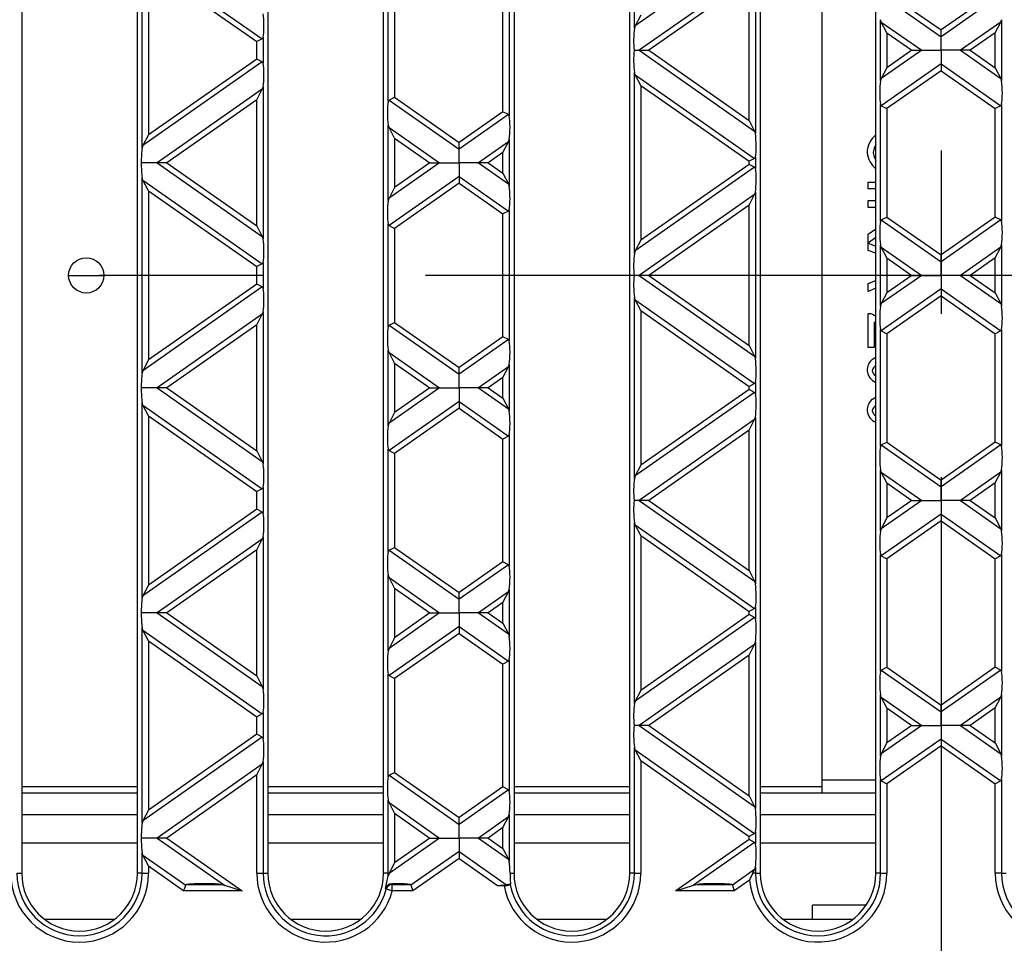
# Model space of a CAD drawing. Units: millimetres. Extents: x 70 to 4130, y 70 to 2900.
# Drawn here: x 1191 to 1344, y 232 to 376 of the extents above; entities that cross this region are included whole.
import ezdxf

# ---------------------------------------------------------------- set-up
doc = ezdxf.new("R2010")
doc.units = ezdxf.units.MM
doc.header["$LTSCALE"] = 10
doc.linetypes.add('CENTERX2', pattern=[20.32, 12.7, -2.54, 2.54, -2.54])
doc.layers.add('HAURATON_CENTERLINE', color=60, linetype='CENTERX2')
doc.layers.add('HAURATON_DIMENSIONING', color=1, linetype='Continuous')
doc.layers.add('HAURATON_PRODUCT_CONTOUR', color=7, linetype='Continuous', lineweight=25)
doc.styles.add('SLDTEXTSTYLE2', font='ARIAL.TTF', dxfattribs={"width": 0.948})
doc.dimstyles.new('SLDDIMSTYLE0', dxfattribs={"dimtxt": 35, "dimasz": 35, "dimexe": 0, "dimexo": 0.0625, "dimgap": 8.75, "dimtad": 1, "dimdec": 0, "dimrnd": 1e-09, "dimzin": 12, "dimdsep": 46, "dimtxsty": 'SLDTEXTSTYLE2', "dimsah": 1, "dimcen": 0.09, "dimadec": 0, "dimazin": 3, "dimtfac": 1, "dimtdec": 0, "dimtofl": 0, "dimtmove": 0, "dimatfit": 3, "dimfxl": 1, "dimfrac": 2, "dimtolj": 1, "dimtzin": 12, "dimarcsym": 0})

# ---------------------------------------------------------------- blocks, each defined once
blk = doc.blocks.new('_D_13')
at = {"layer": 'HAURATON_DIMENSIONING'}
for p, q in [((1293.91, 691.25), (1374.12, 691.25)), ((1374.12, 621.49), (1293.91, 621.49)), ((1084.02, 335.74), (1084.02, 617.54)), ((1584.02, 335.74), (1584.02, 617.54)), ((1584.02, 607.54), (1084.02, 607.54))]:
    blk.add_line(p, q, dxfattribs=at)
for centre, start, end in [((1293.91, 656.37), 90, 270), ((1374.12, 656.37), 270, 90)]:
    blk.add_arc(centre, 34.88, start, end, dxfattribs=at)
for points in [[(1084.02, 607.54), (1119.02, 602.15), (1119.02, 612.92)], [(1584.02, 607.54), (1549.02, 612.92), (1549.02, 602.15)]]:
    blk.add_solid(points, dxfattribs=at)
at = {"layer": 'HAURATON_DIMENSIONING', "insert": (1293.91, 674.63), "char_height": 35, "attachment_point": 1, "style": 'SLDTEXTSTYLE2'}
blk.add_mtext('500', dxfattribs=at)

msp = doc.modelspace()

# ---------------------------------------------------------------- linework, layer by layer
at = {"layer": 'HAURATON_CENTERLINE'}
for p, q in [((1334.02, 507.54), (1334.02, 163.94)), ((1584.02, 335.74), (1084.02, 335.74))]:
    msp.add_line(p, q, dxfattribs=at)
at = {"layer": 'HAURATON_PRODUCT_CONTOUR'}
for p, q in [((1190.97, 428.74), (1190.97, 242.74)), ((1208.97, 242.74), (1208.97, 428.74)), ((1229.27, 428.74), (1229.27, 242.74)), ((1247.27, 242.74), (1247.27, 428.74)), ((1267.57, 428.74), (1267.57, 242.74)), ((1285.57, 242.74), (1285.57, 428.74)), ((1305.87, 428.74), (1305.87, 242.74)), ((1323.87, 242.74), (1323.87, 428.74)), ((1315.52, 257.24), (1315.52, 414.24)), ((1286.3, 374.18), (1286.3, 402.33)), ((1305.01, 387.56), (1286.42, 374.55)), ((1209.7, 355.55), (1209.7, 385.95)), ((1209.82, 385.58), (1228.41, 372.56)), ((1210.69, 383.91), (1210.69, 357.59)), ((1210.69, 383.91), (1227.54, 372.11)), ((1305.01, 383.34), (1287.03, 370.75)), ((1305.13, 383.71), (1305.13, 357.79)), ((1304.14, 381.67), (1288.54, 370.75)), ((1304.14, 359.83), (1304.14, 381.67)), ((1265.84, 361.2), (1265.84, 380.3)), ((1266.83, 380.96), (1266.83, 360.54)), ((1248, 362.78), (1248, 378.71)), ((1324.72, 379.37), (1334.02, 372.86)), ((1325.59, 379.82), (1334.02, 373.92)), ((1342.44, 379.82), (1334.02, 373.92)), ((1343.31, 379.37), (1334.02, 372.86)), ((1248.99, 378.06), (1248.99, 363.44)), ((1287.29, 376.21), (1286.42, 374.55)), ((1324.6, 365.98), (1324.6, 375.51)), ((1324.72, 375.14), (1324.6, 375.51)), ((1343.43, 375.51), (1343.43, 365.98)), ((1325.59, 373.48), (1324.72, 375.14)), ((1324.72, 375.14), (1331, 370.75)), ((1334.02, 372.86), (1334.02, 373.92)), ((1343.31, 375.14), (1337.03, 370.75)), ((1342.44, 373.48), (1343.31, 375.14)), ((1228.41, 372.56), (1227.54, 372.11)), ((1228.53, 372.76), (1228.53, 368.74)), ((1325.59, 373.48), (1329.49, 370.75)), ((1325.59, 373.48), (1325.59, 368.02)), ((1334.02, 370.75), (1334.02, 372.86)), ((1342.44, 373.48), (1338.54, 370.75)), ((1342.44, 368.02), (1342.44, 373.48)), ((1227.54, 369.39), (1227.54, 372.11)), ((1286.27, 370.75), (1287.03, 370.75)), ((1287.03, 370.75), (1288.54, 370.75)), ((1287.03, 370.75), (1305.01, 358.16)), ((1288.54, 370.75), (1304.14, 359.83)), ((1331, 370.75), (1324.72, 366.35)), ((1329.49, 370.75), (1325.59, 368.02)), ((1329.49, 370.75), (1331, 370.75)), ((1331, 370.75), (1334.02, 370.75)), ((1337.03, 370.75), (1334.02, 370.75)), ((1334.02, 370.75), (1334.02, 368.63)), ((1338.54, 370.75), (1337.03, 370.75)), ((1337.03, 370.75), (1343.31, 366.35)), ((1338.54, 370.75), (1342.44, 368.02)), ((1227.54, 369.39), (1210.69, 357.59)), ((1228.41, 368.94), (1227.54, 369.39)), ((1228.41, 368.94), (1209.82, 355.92)), ((1334.02, 368.63), (1324.72, 362.13)), ((1325.59, 368.02), (1324.72, 366.35)), ((1334.02, 368.63), (1334.02, 367.58)), ((1334.02, 368.63), (1343.31, 362.13)), ((1342.44, 368.02), (1343.31, 366.35)), ((1286.3, 339.17), (1286.3, 367.32)), ((1286.42, 366.95), (1286.3, 367.32)), ((1287.29, 365.29), (1286.42, 366.95)), ((1286.42, 366.95), (1305.01, 353.93)), ((1334.02, 367.58), (1325.59, 361.68)), ((1334.02, 367.58), (1342.44, 361.68)), ((1343.31, 366.35), (1343.43, 365.98)), ((1228.41, 364.71), (1212.03, 353.24)), ((1227.54, 363.05), (1228.41, 364.71)), ((1228.53, 365.08), (1228.53, 341.41)), ((1287.29, 365.29), (1287.29, 341.2)), ((1287.29, 365.29), (1304.14, 353.48)), ((1248.12, 362.99), (1248.99, 363.44)), ((1248.99, 363.44), (1259.02, 356.42)), ((1227.54, 363.05), (1213.54, 353.24)), ((1227.54, 343.44), (1227.54, 363.05)), ((1248.12, 362.99), (1259.02, 355.36)), ((1324.6, 344.16), (1324.6, 362.33)), ((1324.72, 362.13), (1325.59, 361.68)), ((1325.59, 361.68), (1325.59, 344.81)), ((1343.31, 362.13), (1342.44, 361.68)), ((1342.44, 344.81), (1342.44, 361.68)), ((1343.43, 362.33), (1343.43, 344.16)), ((1265.84, 361.2), (1259.02, 356.42)), ((1266.71, 360.75), (1259.02, 355.36)), ((1266.71, 360.75), (1265.84, 361.2)), ((1248, 347.36), (1248, 359.13)), ((1248.12, 358.76), (1248, 359.13)), ((1248.99, 357.09), (1248.12, 358.76)), ((1248.12, 358.76), (1256, 353.24)), ((1304.14, 359.83), (1305.01, 358.16)), ((1210.69, 357.59), (1209.82, 355.92)), ((1248.99, 357.09), (1248.99, 349.39)), ((1248.99, 357.09), (1254.49, 353.24)), ((1305.01, 358.16), (1305.13, 357.79)), ((1259.02, 355.36), (1259.02, 356.42)), ((1266.71, 356.52), (1262.03, 353.24)), ((1265.84, 354.85), (1266.71, 356.52)), ((1266.83, 356.89), (1266.83, 349.6)), ((1259.02, 353.24), (1259.02, 355.36)), ((1265.84, 354.85), (1263.54, 353.24)), ((1265.84, 351.63), (1265.84, 354.85)), ((1305.01, 353.93), (1304.14, 353.48)), ((1305.13, 354.14), (1305.13, 352.35)), ((1212.03, 353.24), (1209.59, 353.24)), ((1213.54, 353.24), (1212.03, 353.24)), ((1212.03, 353.24), (1228.41, 341.78)), ((1213.54, 353.24), (1227.54, 343.44)), ((1256, 353.24), (1248.12, 347.73)), ((1254.49, 353.24), (1248.99, 349.39)), ((1254.49, 353.24), (1256, 353.24)), ((1256, 353.24), (1259.02, 353.24)), ((1262.03, 353.24), (1259.02, 353.24)), ((1259.02, 353.24), (1259.02, 351.13)), ((1263.54, 353.24), (1262.03, 353.24)), ((1262.03, 353.24), (1266.71, 349.97)), ((1263.54, 353.24), (1265.84, 351.63)), ((1305.01, 352.55), (1286.42, 339.54)), ((1304.14, 353.01), (1287.29, 341.2)), ((1304.14, 353.01), (1304.14, 353.48)), ((1305.01, 352.55), (1304.14, 353.01)), ((1209.7, 320.54), (1209.7, 350.94)), ((1209.82, 350.57), (1209.7, 350.94)), ((1259.02, 351.13), (1248.12, 343.5)), ((1259.02, 351.13), (1259.02, 350.07)), ((1259.02, 351.13), (1266.71, 345.74)), ((1265.84, 351.63), (1266.71, 349.97)), ((1210.69, 348.9), (1209.82, 350.57)), ((1209.82, 350.57), (1228.41, 337.55)), ((1248.99, 349.39), (1248.12, 347.73)), ((1259.02, 350.07), (1248.99, 343.05)), ((1259.02, 350.07), (1265.84, 345.29)), ((1266.71, 349.97), (1266.83, 349.6)), ((1322.65, 350.24), (1323.87, 350.24)), ((1322.65, 349.18), (1322.65, 350.24)), ((1210.69, 348.9), (1210.69, 322.58)), ((1210.69, 348.9), (1227.54, 337.1)), ((1305.01, 348.33), (1287.03, 335.74)), ((1304.14, 346.66), (1305.01, 348.33)), ((1305.13, 348.7), (1305.13, 322.78)), ((1323.87, 349.18), (1322.65, 349.18)), ((1304.14, 346.66), (1288.54, 335.74)), ((1304.14, 324.82), (1304.14, 346.66)), ((1322.65, 347.36), (1323.87, 347.36)), ((1322.65, 346.3), (1322.65, 347.36)), ((1323.87, 346.3), (1322.65, 346.3)), ((1266.71, 345.74), (1265.84, 345.29)), ((1265.84, 326.19), (1265.84, 345.29)), ((1266.83, 345.94), (1266.83, 325.53)), ((1324.72, 344.36), (1325.59, 344.81)), ((1325.59, 344.81), (1334.02, 338.91)), ((1342.44, 344.81), (1334.02, 338.91)), ((1343.31, 344.36), (1342.44, 344.81)), ((1227.54, 343.44), (1228.41, 341.78)), ((1248, 327.77), (1248, 343.7)), ((1248.12, 343.5), (1248.99, 343.05)), ((1324.72, 344.36), (1334.02, 337.85)), ((1343.31, 344.36), (1334.02, 337.85)), ((1228.41, 341.78), (1228.53, 341.41)), ((1248.99, 343.05), (1248.99, 328.43)), ((1322.65, 342.14), (1323.87, 343)), ((1322.65, 340.74), (1322.65, 342.14)), ((1323.87, 341.64), (1322.65, 340.74)), ((1287.29, 341.2), (1286.42, 339.54)), ((1322.65, 340.73), (1323.87, 340.27)), ((1322.65, 339.61), (1322.65, 340.73)), ((1324.6, 330.97), (1324.6, 340.5)), ((1324.72, 340.13), (1324.6, 340.5)), ((1325.59, 338.47), (1324.72, 340.13)), ((1324.72, 340.13), (1331, 335.74)), ((1343.31, 340.13), (1337.03, 335.74)), ((1342.44, 338.47), (1343.31, 340.13)), ((1343.31, 340.13), (1343.43, 340.5)), ((1343.43, 340.5), (1343.43, 330.97)), ((1323.87, 339.17), (1322.65, 339.61)), ((1334.02, 337.85), (1334.02, 338.91)), ((1228.41, 337.55), (1227.54, 337.1)), ((1227.54, 334.38), (1227.54, 337.1)), ((1228.53, 337.75), (1228.53, 333.72)), ((1325.59, 338.47), (1325.59, 333.01)), ((1325.59, 338.47), (1329.49, 335.74)), ((1334.02, 335.74), (1334.02, 337.85)), ((1342.44, 338.47), (1338.54, 335.74)), ((1342.44, 333.01), (1342.44, 338.47)), ((1198.27, 335.74), (1203.77, 335.74)), ((1287.03, 335.74), (1286.27, 335.74)), ((1288.54, 335.74), (1287.03, 335.74)), ((1287.03, 335.74), (1305.01, 323.15)), ((1288.54, 335.74), (1304.14, 324.82)), ((1331, 335.74), (1324.72, 331.34)), ((1329.49, 335.74), (1325.59, 333.01)), ((1329.49, 335.74), (1331, 335.74)), ((1331, 335.74), (1334.02, 335.74)), ((1337.03, 335.74), (1334.02, 335.74)), ((1334.02, 335.74), (1334.02, 333.62)), ((1338.54, 335.74), (1337.03, 335.74)), ((1337.03, 335.74), (1343.31, 331.34)), ((1338.54, 335.74), (1342.44, 333.01)), ((1227.54, 334.38), (1210.69, 322.58)), ((1228.41, 333.93), (1227.54, 334.38)), ((1322.65, 334.45), (1323.87, 334.92)), ((1322.65, 333.24), (1322.65, 334.45)), ((1228.41, 333.93), (1209.82, 320.91)), ((1323.87, 333.74), (1322.65, 333.24)), ((1334.02, 333.62), (1324.72, 327.12)), ((1325.59, 333.01), (1324.72, 331.34)), ((1334.02, 332.57), (1325.59, 326.66)), ((1334.02, 333.62), (1334.02, 332.57)), ((1334.02, 333.62), (1343.31, 327.12)), ((1334.02, 332.57), (1342.44, 326.66)), ((1342.44, 333.01), (1343.31, 331.34)), ((1286.3, 304.16), (1286.3, 332.31)), ((1286.42, 331.94), (1286.3, 332.31)), ((1287.29, 330.28), (1286.42, 331.94)), ((1286.42, 331.94), (1305.01, 318.92)), ((1324.72, 331.34), (1324.6, 330.97)), ((1343.31, 331.34), (1343.43, 330.97)), ((1228.41, 329.7), (1212.03, 318.23)), ((1227.54, 328.04), (1228.41, 329.7)), ((1228.53, 330.07), (1228.53, 306.4)), ((1287.29, 330.28), (1287.29, 306.19)), ((1287.29, 330.28), (1304.14, 318.47)), ((1322.65, 324.54), (1322.65, 329.82)), ((1323.33, 329.71), (1323.87, 329.41)), ((1227.54, 328.04), (1213.54, 318.23)), ((1227.54, 308.43), (1227.54, 328.04)), ((1248.12, 327.98), (1248.99, 328.43)), ((1248.12, 327.98), (1259.02, 320.35)), ((1248.99, 328.43), (1259.02, 321.41)), ((1323.59, 328.46), (1323.59, 324.54)), ((1323.87, 328.23), (1323.59, 328.46)), ((1324.6, 309.15), (1324.6, 327.32)), ((1324.72, 327.12), (1325.59, 326.66)), ((1325.59, 326.66), (1325.59, 309.8)), ((1343.31, 327.12), (1342.44, 326.66)), ((1342.44, 309.8), (1342.44, 326.66)), ((1343.43, 327.32), (1343.43, 309.15)), ((1265.84, 326.19), (1259.02, 321.41)), ((1266.71, 325.74), (1259.02, 320.35)), ((1266.71, 325.74), (1265.84, 326.19)), ((1304.14, 324.82), (1305.01, 323.15)), ((1248, 312.35), (1248, 324.12)), ((1248.12, 323.75), (1248, 324.12)), ((1248.99, 322.08), (1248.12, 323.75)), ((1248.12, 323.75), (1256, 318.23)), ((1323.59, 324.54), (1322.65, 324.54)), ((1210.69, 322.58), (1209.82, 320.91)), ((1248.99, 322.08), (1254.49, 318.23)), ((1248.99, 322.08), (1248.99, 314.38)), ((1266.83, 321.88), (1266.83, 314.59)), ((1305.01, 323.15), (1305.13, 322.78)), ((1323.34, 322.69), (1323.87, 322.99)), ((1259.02, 320.35), (1259.02, 321.41)), ((1259.02, 318.23), (1259.02, 320.35)), ((1266.71, 321.51), (1262.03, 318.23)), ((1265.84, 319.84), (1266.71, 321.51)), ((1265.84, 319.84), (1263.54, 318.23)), ((1265.84, 316.62), (1265.84, 319.84)), ((1305.01, 318.92), (1304.14, 318.47)), ((1305.13, 319.13), (1305.13, 317.34)), ((1212.03, 318.23), (1209.59, 318.23)), ((1213.54, 318.23), (1212.03, 318.23)), ((1212.03, 318.23), (1228.41, 306.77)), ((1213.54, 318.23), (1227.54, 308.43)), ((1256, 318.23), (1248.12, 312.72)), ((1254.49, 318.23), (1248.99, 314.38)), ((1254.49, 318.23), (1256, 318.23)), ((1256, 318.23), (1259.02, 318.23)), ((1262.03, 318.23), (1259.02, 318.23)), ((1259.02, 318.23), (1259.02, 316.12)), ((1263.54, 318.23), (1262.03, 318.23)), ((1262.03, 318.23), (1266.71, 314.96)), ((1263.54, 318.23), (1265.84, 316.62)), ((1305.01, 317.54), (1286.42, 304.53)), ((1304.14, 317.99), (1287.29, 306.19)), ((1304.14, 317.99), (1304.14, 318.47)), ((1305.01, 317.54), (1304.14, 317.99)), ((1209.7, 285.53), (1209.7, 315.93)), ((1209.82, 315.56), (1209.7, 315.93)), ((1259.02, 316.12), (1248.12, 308.49)), ((1259.02, 316.12), (1259.02, 315.06)), ((1259.02, 316.12), (1266.71, 310.73)), ((1265.84, 316.62), (1266.71, 314.96)), ((1323.34, 316.48), (1323.87, 316.78)), ((1210.69, 313.89), (1209.82, 315.56)), ((1209.82, 315.56), (1228.41, 302.54)), ((1248.99, 314.38), (1248.12, 312.72)), ((1259.02, 315.06), (1248.99, 308.04)), ((1259.02, 315.06), (1265.84, 310.28)), ((1266.71, 314.96), (1266.83, 314.59)), ((1210.69, 313.89), (1227.54, 302.09)), ((1210.69, 313.89), (1210.69, 287.56)), ((1305.01, 313.31), (1287.03, 300.73)), ((1304.14, 311.65), (1305.01, 313.31)), ((1305.01, 313.31), (1305.13, 313.69)), ((1305.13, 313.69), (1305.13, 287.77)), ((1304.14, 311.65), (1288.54, 300.73)), ((1304.14, 289.81), (1304.14, 311.65)), ((1266.71, 310.73), (1265.84, 310.28)), ((1265.84, 291.18), (1265.84, 310.28)), ((1266.83, 310.93), (1266.83, 290.52)), ((1324.72, 309.35), (1325.59, 309.8)), ((1325.59, 309.8), (1334.02, 303.9)), ((1342.44, 309.8), (1334.02, 303.9)), ((1343.31, 309.35), (1342.44, 309.8)), ((1227.54, 308.43), (1228.41, 306.77)), ((1248, 292.76), (1248, 308.69)), ((1248.12, 308.49), (1248.99, 308.04)), ((1248.99, 308.04), (1248.99, 293.42)), ((1324.72, 309.35), (1334.02, 302.84)), ((1343.31, 309.35), (1334.02, 302.84)), ((1228.41, 306.77), (1228.53, 306.4)), ((1287.29, 306.19), (1286.42, 304.53)), ((1324.6, 295.96), (1324.6, 305.49)), ((1324.72, 305.12), (1324.6, 305.49)), ((1325.59, 303.46), (1324.72, 305.12)), ((1324.72, 305.12), (1331, 300.73)), ((1343.31, 305.12), (1337.03, 300.73)), ((1342.44, 303.46), (1343.31, 305.12)), ((1343.43, 305.49), (1343.43, 295.96)), ((1286.42, 304.53), (1286.3, 304.16)), ((1325.59, 303.46), (1325.59, 298)), ((1325.59, 303.46), (1329.49, 300.73)), ((1334.02, 302.84), (1334.02, 303.9)), ((1342.44, 303.46), (1338.54, 300.73)), ((1342.44, 298), (1342.44, 303.46)), ((1228.41, 302.54), (1227.54, 302.09)), ((1227.54, 299.37), (1227.54, 302.09)), ((1228.53, 302.74), (1228.53, 298.71)), ((1334.02, 300.73), (1334.02, 302.84)), ((1287.03, 300.73), (1286.27, 300.73)), ((1288.54, 300.73), (1287.03, 300.73)), ((1287.03, 300.73), (1305.01, 288.14)), ((1288.54, 300.73), (1304.14, 289.81)), ((1331, 300.73), (1324.72, 296.33)), ((1329.49, 300.73), (1325.59, 298)), ((1329.49, 300.73), (1331, 300.73)), ((1331, 300.73), (1334.02, 300.73)), ((1337.03, 300.73), (1334.02, 300.73)), ((1334.02, 300.73), (1334.02, 298.61)), ((1338.54, 300.73), (1337.03, 300.73)), ((1337.03, 300.73), (1343.31, 296.33)), ((1338.54, 300.73), (1342.44, 298)), ((1228.41, 298.92), (1209.82, 285.9)), ((1227.54, 299.37), (1210.69, 287.56)), ((1228.41, 298.92), (1227.54, 299.37)), ((1286.3, 269.15), (1286.3, 297.3)), ((1286.42, 296.93), (1286.3, 297.3)), ((1334.02, 298.61), (1324.72, 292.11)), ((1325.59, 298), (1324.72, 296.33)), ((1334.02, 297.56), (1325.59, 291.65)), ((1334.02, 298.61), (1334.02, 297.56)), ((1334.02, 298.61), (1343.31, 292.11)), ((1334.02, 297.56), (1342.44, 291.65)), ((1342.44, 298), (1343.31, 296.33)), ((1287.29, 295.27), (1286.42, 296.93)), ((1286.42, 296.93), (1305.01, 283.91)), ((1343.31, 296.33), (1343.43, 295.96)), ((1228.41, 294.69), (1212.03, 283.22)), ((1227.54, 293.03), (1228.41, 294.69)), ((1228.53, 295.06), (1228.53, 271.39)), ((1287.29, 295.27), (1287.29, 271.18)), ((1287.29, 295.27), (1304.14, 283.46)), ((1227.54, 293.03), (1213.54, 283.22)), ((1227.54, 273.42), (1227.54, 293.03)), ((1248.12, 292.97), (1248.99, 293.42)), ((1248.12, 292.97), (1259.02, 285.34)), ((1248.99, 293.42), (1259.02, 286.39)), ((1265.84, 291.18), (1259.02, 286.39)), ((1266.71, 290.73), (1265.84, 291.18)), ((1324.6, 274.14), (1324.6, 292.31)), ((1324.72, 292.11), (1325.59, 291.65)), ((1325.59, 291.65), (1325.59, 274.79)), ((1343.31, 292.11), (1342.44, 291.65)), ((1342.44, 274.79), (1342.44, 291.65)), ((1343.43, 292.31), (1343.43, 274.14)), ((1266.71, 290.73), (1259.02, 285.34)), ((1304.14, 289.81), (1305.01, 288.14)), ((1248, 277.34), (1248, 289.11)), ((1248.12, 288.74), (1248, 289.11)), ((1248.99, 287.07), (1248.12, 288.74)), ((1248.12, 288.74), (1256, 283.22)), ((1305.01, 288.14), (1305.13, 287.77)), ((1210.69, 287.56), (1209.82, 285.9)), ((1248.99, 287.07), (1254.49, 283.22)), ((1248.99, 287.07), (1248.99, 279.37)), ((1266.71, 286.5), (1262.03, 283.22)), ((1265.84, 284.83), (1266.71, 286.5)), ((1266.71, 286.5), (1266.83, 286.87)), ((1266.83, 286.87), (1266.83, 279.58)), ((1259.02, 285.34), (1259.02, 286.39)), ((1259.02, 283.22), (1259.02, 285.34)), ((1265.84, 284.83), (1263.54, 283.22)), ((1265.84, 281.61), (1265.84, 284.83)), ((1305.01, 283.91), (1304.14, 283.46)), ((1304.14, 282.98), (1304.14, 283.46)), ((1305.13, 284.12), (1305.13, 282.33)), ((1212.03, 283.22), (1209.59, 283.22)), ((1213.54, 283.22), (1212.03, 283.22)), ((1212.03, 283.22), (1228.41, 271.76)), ((1213.54, 283.22), (1227.54, 273.42)), ((1256, 283.22), (1248.12, 277.71)), ((1254.49, 283.22), (1248.99, 279.37)), ((1254.49, 283.22), (1256, 283.22)), ((1256, 283.22), (1259.02, 283.22)), ((1262.03, 283.22), (1259.02, 283.22)), ((1259.02, 283.22), (1259.02, 281.11)), ((1263.54, 283.22), (1262.03, 283.22)), ((1262.03, 283.22), (1266.71, 279.95)), ((1263.54, 283.22), (1265.84, 281.61)), ((1305.01, 282.53), (1286.42, 269.52)), ((1304.14, 282.98), (1287.29, 271.18)), ((1305.01, 282.53), (1304.14, 282.98)), ((1209.7, 250.52), (1209.7, 280.92)), ((1209.82, 280.55), (1209.7, 280.92)), ((1210.69, 278.88), (1209.82, 280.55)), ((1209.82, 280.55), (1228.41, 267.53)), ((1259.02, 281.11), (1248.12, 273.48)), ((1259.02, 281.11), (1259.02, 280.05)), ((1259.02, 281.11), (1266.71, 275.72)), ((1265.84, 281.61), (1266.71, 279.95)), ((1210.69, 278.88), (1210.69, 252.55)), ((1210.69, 278.88), (1227.54, 267.08)), ((1248.99, 279.37), (1248.12, 277.71)), ((1259.02, 280.05), (1248.99, 273.03)), ((1259.02, 280.05), (1265.84, 275.27)), ((1266.71, 279.95), (1266.83, 279.58)), ((1248.12, 277.71), (1248, 277.34)), ((1305.01, 278.3), (1287.03, 265.72)), ((1304.14, 276.64), (1305.01, 278.3)), ((1305.01, 278.3), (1305.13, 278.67)), ((1305.13, 278.67), (1305.13, 252.76)), ((1266.83, 275.92), (1266.83, 255.51)), ((1304.14, 276.64), (1288.54, 265.72)), ((1304.14, 254.79), (1304.14, 276.64)), ((1266.71, 275.72), (1265.84, 275.27)), ((1265.84, 256.17), (1265.84, 275.27)), ((1324.72, 274.34), (1325.59, 274.79)), ((1324.72, 274.34), (1334.02, 267.83)), ((1325.59, 274.79), (1334.02, 268.89)), ((1342.44, 274.79), (1334.02, 268.89)), ((1343.31, 274.34), (1334.02, 267.83)), ((1343.31, 274.34), (1342.44, 274.79)), ((1227.54, 273.42), (1228.41, 271.76)), ((1248, 257.75), (1248, 273.68)), ((1248.12, 273.48), (1248.99, 273.03)), ((1248.99, 273.03), (1248.99, 258.41)), ((1228.41, 271.76), (1228.53, 271.39)), ((1287.29, 271.18), (1286.42, 269.52)), ((1324.6, 260.95), (1324.6, 270.48)), ((1324.72, 270.11), (1324.6, 270.48)), ((1325.59, 268.45), (1324.72, 270.11)), ((1324.72, 270.11), (1331, 265.72)), ((1343.31, 270.11), (1337.03, 265.72)), ((1342.44, 268.45), (1343.31, 270.11)), ((1343.43, 270.48), (1343.43, 260.95)), ((1325.59, 268.45), (1325.59, 262.99)), ((1325.59, 268.45), (1329.49, 265.72)), ((1334.02, 267.83), (1334.02, 268.89)), ((1342.44, 268.45), (1338.54, 265.72)), ((1342.44, 262.99), (1342.44, 268.45)), ((1228.41, 267.53), (1227.54, 267.08)), ((1227.54, 264.36), (1227.54, 267.08)), ((1228.53, 267.73), (1228.53, 263.7)), ((1334.02, 265.72), (1334.02, 267.83)), ((1287.03, 265.72), (1286.27, 265.72)), ((1288.54, 265.72), (1287.03, 265.72)), ((1287.03, 265.72), (1305.01, 253.13)), ((1288.54, 265.72), (1304.14, 254.79)), ((1331, 265.72), (1324.72, 261.32)), ((1329.49, 265.72), (1325.59, 262.99)), ((1329.49, 265.72), (1331, 265.72)), ((1331, 265.72), (1334.02, 265.72)), ((1334.02, 265.72), (1334.02, 263.6)), ((1337.03, 265.72), (1334.02, 265.72)), ((1338.54, 265.72), (1337.03, 265.72)), ((1337.03, 265.72), (1343.31, 261.32)), ((1338.54, 265.72), (1342.44, 262.99)), ((1228.41, 263.91), (1209.82, 250.89)), ((1227.54, 264.36), (1210.69, 252.55)), ((1228.41, 263.91), (1227.54, 264.36)), ((1334.02, 263.6), (1324.72, 257.09)), ((1334.02, 263.6), (1334.02, 262.55)), ((1334.02, 263.6), (1343.31, 257.09)), ((1286.3, 242.74), (1286.3, 262.29)), ((1286.42, 261.92), (1286.3, 262.29)), ((1325.59, 262.99), (1324.72, 261.32)), ((1334.02, 262.55), (1325.59, 256.64)), ((1334.02, 262.55), (1342.44, 256.64)), ((1342.44, 262.99), (1343.31, 261.32)), ((1287.29, 260.26), (1286.42, 261.92)), ((1286.42, 261.92), (1305.01, 248.9)), ((1343.31, 261.32), (1343.43, 260.95)), ((1228.41, 259.68), (1212.03, 248.21)), ((1227.54, 258.02), (1228.41, 259.68)), ((1228.41, 259.68), (1228.53, 260.05)), ((1228.53, 260.05), (1228.53, 242.74)), ((1287.29, 260.26), (1287.29, 242.74)), ((1287.29, 260.26), (1304.14, 248.45)), ((1227.54, 258.02), (1213.54, 248.21)), ((1227.54, 242.74), (1227.54, 258.02)), ((1248.12, 257.96), (1248.99, 258.41)), ((1248.12, 257.96), (1259.02, 250.33)), ((1248.99, 258.41), (1259.02, 251.38)), ((1190.97, 256.24), (1208.97, 256.24)), ((1229.27, 256.24), (1247.27, 256.24)), ((1265.84, 256.17), (1259.02, 251.38)), ((1266.71, 255.72), (1265.84, 256.17)), ((1267.57, 256.24), (1285.57, 256.24)), ((1305.87, 256.24), (1315.52, 256.24)), ((1315.52, 255.24), (1315.52, 257.24)), ((1315.52, 257.24), (1323.87, 257.24)), ((1324.6, 242.74), (1324.6, 257.3)), ((1324.72, 257.09), (1325.59, 256.64)), ((1325.59, 256.64), (1325.59, 242.74)), ((1343.31, 257.09), (1342.44, 256.64)), ((1342.44, 242.74), (1342.44, 256.64)), ((1343.43, 257.3), (1343.43, 242.74)), ((1190.97, 255.24), (1208.97, 255.24)), ((1229.27, 255.24), (1247.27, 255.24)), ((1266.71, 255.72), (1259.02, 250.33)), ((1267.57, 255.24), (1285.57, 255.24)), ((1304.14, 254.79), (1305.01, 253.13)), ((1305.87, 255.24), (1323.87, 255.24)), ((1248, 242.74), (1248, 254.1)), ((1248.12, 253.73), (1248, 254.1)), ((1248.99, 252.06), (1248.12, 253.73)), ((1248.12, 253.73), (1256, 248.21)), ((1305.01, 253.13), (1305.13, 252.76)), ((1208.97, 251.82), (1190.97, 251.82)), ((1210.69, 252.55), (1209.82, 250.89)), ((1247.27, 251.82), (1229.27, 251.82)), ((1248.99, 252.06), (1248.99, 244.36)), ((1248.99, 252.06), (1254.49, 248.21)), ((1259.02, 250.33), (1259.02, 251.38)), ((1266.71, 251.49), (1262.03, 248.21)), ((1265.84, 249.82), (1266.71, 251.49)), ((1266.71, 251.49), (1266.83, 251.86)), ((1266.83, 251.86), (1266.83, 244.57)), ((1285.57, 251.82), (1267.57, 251.82)), ((1323.87, 251.82), (1305.87, 251.82)), ((1209.82, 250.89), (1209.7, 250.52)), ((1259.02, 248.21), (1259.02, 250.33)), ((1265.84, 249.82), (1263.54, 248.21)), ((1265.84, 246.6), (1265.84, 249.82)), ((1212.03, 248.21), (1209.59, 248.21)), ((1213.54, 248.21), (1212.03, 248.21)), ((1212.03, 248.21), (1222.53, 240.87)), ((1213.54, 248.21), (1225.27, 240)), ((1256, 248.21), (1248.12, 242.7)), ((1254.49, 248.21), (1248.99, 244.36)), ((1254.49, 248.21), (1256, 248.21)), ((1256, 248.21), (1259.02, 248.21)), ((1262.03, 248.21), (1259.02, 248.21)), ((1259.02, 248.21), (1259.02, 246.1)), ((1263.54, 248.21), (1262.03, 248.21)), ((1262.03, 248.21), (1266.71, 244.94)), ((1263.54, 248.21), (1265.84, 246.6)), ((1305.01, 248.9), (1304.14, 248.45)), ((1304.14, 247.97), (1304.14, 248.45)), ((1305.13, 249.11), (1305.13, 247.32)), ((1190.97, 247.46), (1208.97, 247.46)), ((1229.27, 247.46), (1247.27, 247.46)), ((1267.57, 247.46), (1285.57, 247.46)), ((1304.14, 247.97), (1292.76, 240)), ((1305.01, 247.52), (1295.5, 240.87)), ((1305.01, 247.52), (1304.14, 247.97)), ((1305.87, 247.46), (1323.87, 247.46)), ((1209.7, 242.74), (1209.7, 245.91)), ((1209.82, 245.53), (1209.7, 245.91)), ((1210.69, 243.87), (1209.82, 245.53)), ((1209.82, 245.53), (1216.49, 240.87)), ((1259.02, 246.1), (1251.54, 240.87)), ((1259.02, 246.1), (1266.4, 240.93)), ((1259.02, 246.1), (1259.02, 245.04)), ((1265.84, 246.6), (1266.71, 244.94)), ((1210.69, 243.87), (1210.69, 242.74)), ((1210.69, 243.87), (1216.22, 240)), ((1248.99, 244.36), (1248.14, 242.74)), ((1259.02, 245.04), (1251.82, 240)), ((1259.02, 245.04), (1265.02, 240.84)), ((1266.71, 244.94), (1266.83, 244.57)), ((1305.13, 243.66), (1305.13, 242.74)), ((1190.23, 242.74), (1190.97, 242.74)), ((1209.7, 242.74), (1208.97, 242.74)), ((1209.7, 242.74), (1210.69, 242.74)), ((1227.54, 242.74), (1228.53, 242.74)), ((1228.53, 242.74), (1229.27, 242.74)), ((1248, 242.74), (1247.27, 242.74)), ((1248.12, 242.7), (1247.99, 242.32)), ((1248, 242.74), (1248.14, 242.74)), ((1248.14, 242.74), (1248.12, 242.7)), ((1266.95, 242.74), (1267.57, 242.74)), ((1286.3, 242.74), (1285.57, 242.74)), ((1286.3, 242.74), (1287.29, 242.74)), ((1305.01, 243.29), (1301.54, 240.87)), ((1304.72, 242.74), (1305.01, 243.29)), ((1305.13, 242.74), (1304.72, 242.74)), ((1305.13, 242.74), (1305.87, 242.74)), ((1324.6, 242.74), (1323.87, 242.74)), ((1324.6, 242.74), (1325.59, 242.74)), ((1343.43, 242.74), (1342.44, 242.74)), ((1343.43, 242.74), (1344.17, 242.74)), ((1216.22, 240), (1216.49, 240.87)), ((1216.73, 240.98), (1221.95, 240.98)), ((1221.95, 240.98), (1222.53, 240.87)), ((1222.53, 240.87), (1225.27, 240)), ((1248.54, 241.1), (1248.63, 240.98)), ((1248.63, 240.98), (1251.3, 240.98)), ((1248.63, 240), (1248.63, 240.98)), ((1251.54, 240.87), (1251.82, 240)), ((1265.02, 240.84), (1266.01, 240.84)), ((1292.76, 240), (1295.5, 240.87)), ((1295.5, 240.87), (1296.08, 240.98)), ((1296.08, 240.98), (1301.3, 240.98)), ((1301.54, 240.87), (1301.82, 240)), ((1304.2, 241.67), (1301.82, 240)), ((1225.27, 240), (1216.22, 240)), ((1247.68, 240.25), (1247.58, 240.36)), ((1248.63, 240), (1247.68, 240.25)), ((1251.82, 240), (1248.63, 240)), ((1301.82, 240), (1292.76, 240)), ((1314.02, 235.55), (1314.02, 237.74)), ((1322.35, 237.74), (1314.02, 237.74)), ((1205.38, 235.55), (1194.55, 235.55)), ((1243.68, 235.55), (1232.85, 235.55)), ((1281.98, 235.55), (1271.15, 235.55)), ((1320.28, 235.55), (1309.45, 235.55))]:
    msp.add_line(p, q, dxfattribs=at)
at = {"layer": 'HAURATON_PRODUCT_CONTOUR', "flags": 128}
for points in [[(1343.31, 375.14), (1343.38, 375.31), (1343.43, 375.51)], [(1286.42, 374.55), (1286.35, 374.38), (1286.3, 374.18)], [(1228.53, 372.76), (1228.48, 372.62), (1228.41, 372.56)], [(1228.53, 368.74), (1228.48, 368.87), (1228.41, 368.94)], [(1324.72, 366.35), (1324.65, 366.19), (1324.6, 365.98)], [(1228.41, 364.71), (1228.48, 364.88), (1228.53, 365.08)], [(1248, 362.78), (1248.05, 362.92), (1248.12, 362.99)], [(1324.6, 362.33), (1324.65, 362.2), (1324.72, 362.13)], [(1343.43, 362.33), (1343.38, 362.19), (1343.31, 362.13)], [(1266.83, 360.54), (1266.78, 360.68), (1266.71, 360.75)], [(1209.82, 355.92), (1209.75, 355.76), (1209.7, 355.55)], [(1266.71, 356.52), (1266.78, 356.68), (1266.83, 356.89)], [(1323.87, 356.11), (1323.59, 355.55), (1323.46, 354.87)], [(1305.13, 354.14), (1305.08, 354), (1305.01, 353.93)], [(1323.46, 354.87), (1323.62, 354.11), (1323.87, 353.68)], [(1305.13, 352.35), (1305.08, 352.48), (1305.01, 352.55)], [(1305.01, 348.33), (1305.08, 348.49), (1305.13, 348.7)], [(1248.12, 347.73), (1248.05, 347.56), (1248, 347.36)], [(1266.83, 345.94), (1266.78, 345.8), (1266.71, 345.74)], [(1248, 343.7), (1248.05, 343.57), (1248.12, 343.5)], [(1324.6, 344.16), (1324.65, 344.3), (1324.72, 344.36)], [(1343.43, 344.16), (1343.38, 344.3), (1343.31, 344.36)], [(1286.42, 339.54), (1286.35, 339.37), (1286.3, 339.17)], [(1228.53, 337.75), (1228.48, 337.61), (1228.41, 337.55)], [(1228.53, 333.72), (1228.48, 333.86), (1228.41, 333.93)], [(1228.41, 329.7), (1228.48, 329.87), (1228.53, 330.07)], [(1322.65, 329.82), (1323.04, 329.79), (1323.33, 329.71)], [(1248, 327.77), (1248.05, 327.91), (1248.12, 327.98)], [(1324.6, 327.32), (1324.65, 327.18), (1324.72, 327.12)], [(1343.43, 327.32), (1343.38, 327.18), (1343.31, 327.12)], [(1266.83, 325.53), (1266.78, 325.67), (1266.71, 325.74)], [(1266.71, 321.51), (1266.78, 321.67), (1266.83, 321.88)], [(1209.82, 320.91), (1209.75, 320.75), (1209.7, 320.54)], [(1305.13, 319.13), (1305.08, 318.99), (1305.01, 318.92)], [(1305.13, 317.34), (1305.08, 317.48), (1305.01, 317.54)], [(1248.12, 312.72), (1248.05, 312.55), (1248, 312.35)], [(1266.83, 310.93), (1266.78, 310.79), (1266.71, 310.73)], [(1248, 308.69), (1248.05, 308.56), (1248.12, 308.49)], [(1324.6, 309.15), (1324.65, 309.29), (1324.72, 309.35)], [(1343.43, 309.15), (1343.38, 309.28), (1343.31, 309.35)], [(1343.31, 305.12), (1343.38, 305.29), (1343.43, 305.49)], [(1228.53, 302.74), (1228.48, 302.6), (1228.41, 302.54)], [(1228.53, 298.71), (1228.48, 298.85), (1228.41, 298.92)], [(1324.72, 296.33), (1324.65, 296.17), (1324.6, 295.96)], [(1228.41, 294.69), (1228.48, 294.86), (1228.53, 295.06)], [(1248, 292.76), (1248.05, 292.9), (1248.12, 292.97)], [(1324.6, 292.31), (1324.65, 292.18), (1324.72, 292.11)], [(1343.43, 292.31), (1343.38, 292.17), (1343.31, 292.11)], [(1266.83, 290.52), (1266.78, 290.66), (1266.71, 290.73)], [(1209.82, 285.9), (1209.75, 285.73), (1209.7, 285.53)], [(1305.13, 284.12), (1305.08, 283.98), (1305.01, 283.91)], [(1305.13, 282.33), (1305.08, 282.47), (1305.01, 282.53)], [(1266.83, 275.92), (1266.78, 275.78), (1266.71, 275.72)], [(1324.6, 274.14), (1324.65, 274.28), (1324.72, 274.34)], [(1248, 273.68), (1248.05, 273.54), (1248.12, 273.48)], [(1343.31, 270.11), (1343.41, 270.38), (1343.43, 270.48)], [(1286.42, 269.52), (1286.35, 269.35), (1286.3, 269.15)], [(1228.53, 267.73), (1228.48, 267.59), (1228.41, 267.53)], [(1228.53, 263.7), (1228.48, 263.84), (1228.41, 263.91)], [(1324.72, 261.32), (1324.61, 260.99), (1324.6, 260.95)], [(1248, 257.75), (1248.05, 257.89), (1248.12, 257.96)], [(1343.43, 257.3), (1343.38, 257.16), (1343.31, 257.09)], [(1266.83, 255.51), (1266.78, 255.65), (1266.71, 255.72)], [(1305.13, 249.11), (1305.08, 248.97), (1305.01, 248.9)], [(1305.13, 247.32), (1305.08, 247.45), (1305.01, 247.52)], [(1305.01, 243.29), (1305.08, 243.45), (1305.13, 243.66)], [(1266.95, 242.74), (1266.98, 241.73), (1267.02, 241.02)], [(1266.99, 240.98), (1266.99, 240.99), (1267.02, 241.02)]]:
    msp.add_lwpolyline(points, dxfattribs=at)
at = {"layer": 'HAURATON_PRODUCT_CONTOUR'}
msp.add_circle((1201.02, 335.74), 2.75, dxfattribs=at)
for centre, radius, start, end in [((1326.17, 354.74), 3.66, 129.0818, 178.6607), ((1325.99, 355.11), 3.49, 184.7587, 232.4557), ((1324.74, 320.96), 2.23, 129.0264, 182.2307), ((1324.69, 321.12), 2.19, 186.5352, 247.8776), ((1324.28, 320.78), 0.967, 115.5674, 174.4172), ((1324.28, 320.97), 0.963, 185.7913, 244.6108), ((1324.74, 314.75), 2.23, 129.0264, 182.2307), ((1324.69, 314.91), 2.19, 186.5352, 247.8776), ((1324.28, 314.57), 0.967, 115.5674, 174.4172), ((1324.28, 314.76), 0.963, 185.7913, 244.6108), ((1343.15, 274.11), 0.278, 5.1134, 55.3423), ((1324.88, 257.33), 0.283, 185.5991, 234.8566), ((1199.97, 242.74), 10.72, 180, 0), ((1199.97, 242.74), 9.74, 180, 0), ((1199.97, 242.74), 9, 180, 0), ((1238.27, 242.74), 10.72, 180, 345.1971), ((1238.27, 242.74), 9.74, 180, 345.1971), ((1238.27, 242.74), 9, 180, 0), ((1225.56, 245.96), 22.72, 345.7283, 350.7798), ((1238.27, 242.74), 9.74, 357.5457, 0), ((1276.57, 242.74), 10.72, 190.2083, 0), ((1276.57, 242.74), 9.74, 190.3807, 0), ((1276.57, 242.74), 9, 180, 0), ((1326.01, 231.67), 23.99, 152.5297, 155.3756), ((1314.87, 242.74), 10.72, 185.7313, 0), ((1314.87, 242.74), 9.74, 180, 0), ((1314.87, 242.74), 9, 180, 0), ((1353.17, 242.74), 10.72, 180, 354.2687), ((1353.17, 242.74), 9.74, 180, 0), ((1216.72, 240.7), 0.285, 88.2107, 144.399), ((1248.55, 240.1), 1, 90.6871, 164.9043), ((1248.66, 239.97), 1.02, 91.4639, 163.7331), ((1251.33, 240.73), 0.253, 31.7449, 95.6455), ((1266.23, 242.7), 1.88, 263.2782, 293.7305), ((1301.33, 240.73), 0.253, 31.7449, 95.6455)]:
    msp.add_arc(centre, radius, start, end, dxfattribs=at)
for centre, major_axis, ratio, start_param, end_param in [((1228.3, 374.75), (-0.04, 2.45), 0.142946, 3.763742, 5.455227), ((1286.53, 372.51), (0.04, 2.45), 0.142946, 0.827958, 2.375241), ((1286.53, 368.98), (-0.04, 2.45), 0.142946, 0.766351, 2.313634), ((1228.3, 366.74), (0.04, 2.45), 0.142946, 3.969551, 5.661036), ((1324.83, 364.32), (0.04, 2.45), 0.142946, 0.827958, 2.519443), ((1343.2, 364.32), (-0.04, 2.45), 0.142946, 3.763742, 5.455227), ((1248.23, 360.79), (-0.04, 2.45), 0.142946, 0.62215, 2.313634), ((1266.6, 358.55), (0.04, 2.45), 0.142946, 3.969551, 5.661036), ((1304.9, 356.13), (-0.04, 2.45), 0.142946, 3.763742, 5.455227), ((1209.93, 353.89), (0.04, 2.45), 0.142946, 0.827958, 1.838465), ((1209.93, 352.6), (-0.04, 2.45), 0.142946, 1.303127, 2.313634), ((1304.9, 350.36), (0.04, 2.45), 0.142946, 3.969551, 5.661036), ((1266.6, 347.94), (-0.04, 2.45), 0.142946, 3.763742, 5.455227), ((1248.23, 345.7), (0.04, 2.45), 0.142946, 0.827958, 2.519443), ((1324.83, 342.17), (-0.04, 2.45), 0.142946, 0.62215, 2.313634), ((1343.2, 342.17), (0.04, 2.45), 0.142946, 3.969551, 5.661036), ((1228.3, 339.74), (-0.04, 2.45), 0.142946, 3.763742, 5.455227), ((1286.53, 337.5), (0.04, 2.45), 0.142946, 0.827958, 2.375241), ((1286.53, 333.97), (-0.04, 2.45), 0.142946, 0.766351, 2.313634), ((1228.3, 331.73), (0.04, 2.45), 0.142946, 3.969551, 5.661036), ((1324.83, 329.31), (0.04, 2.45), 0.142946, 0.827958, 2.519443), ((1343.2, 329.31), (-0.04, 2.45), 0.142946, 3.763742, 5.455227), ((1248.23, 325.78), (-0.04, 2.45), 0.142946, 0.62215, 2.313634), ((1266.6, 323.54), (0.04, 2.45), 0.142946, 3.969551, 5.661036), ((1304.9, 321.12), (-0.04, 2.45), 0.142946, 3.763742, 5.455227), ((1209.93, 318.88), (0.04, 2.45), 0.142946, 0.827958, 1.838465), ((1209.93, 317.59), (-0.04, 2.45), 0.142946, 1.303127, 2.313634), ((1304.9, 315.35), (0.04, 2.45), 0.142946, 3.969551, 5.661036), ((1266.6, 312.93), (-0.04, 2.45), 0.142946, 3.763742, 5.455227), ((1248.23, 310.69), (0.04, 2.45), 0.142946, 0.827958, 2.519443), ((1324.83, 307.16), (-0.04, 2.45), 0.142946, 0.62215, 2.313634), ((1343.2, 307.16), (0.04, 2.45), 0.142946, 3.969551, 5.661036), ((1228.3, 304.73), (-0.04, 2.45), 0.142946, 3.763742, 5.455227), ((1286.53, 302.49), (0.04, 2.45), 0.142946, 0.827958, 2.375241), ((1286.53, 298.96), (-0.04, 2.45), 0.142946, 0.766351, 2.313634), ((1228.3, 296.72), (0.04, 2.45), 0.142946, 3.969551, 5.661036), ((1324.83, 294.3), (0.04, 2.45), 0.142946, 0.827958, 2.519443), ((1343.2, 294.3), (-0.04, 2.45), 0.142946, 3.763742, 5.455227), ((1248.23, 290.77), (-0.04, 2.45), 0.142946, 0.62215, 2.313634), ((1266.6, 288.53), (0.04, 2.45), 0.142946, 3.969551, 5.661036), ((1304.9, 286.11), (-0.04, 2.45), 0.142946, 3.763742, 5.455227), ((1209.93, 283.87), (0.04, 2.45), 0.142946, 0.827958, 1.838465), ((1209.93, 282.58), (-0.04, 2.45), 0.142946, 1.303127, 2.313634), ((1304.9, 280.34), (0.04, 2.45), 0.142946, 3.969551, 5.661036), ((1266.6, 277.92), (-0.04, 2.45), 0.142946, 3.763742, 5.455227), ((1248.23, 275.67), (0.04, 2.45), 0.142946, 0.827958, 2.519443), ((1324.83, 272.15), (-0.04, 2.45), 0.142946, 0.62215, 2.313634), ((1343.2, 272.15), (0.04, 2.45), 0.142946, 3.969551, 5.661036), ((1228.3, 269.72), (-0.04, 2.45), 0.142946, 3.763742, 5.455227), ((1286.53, 267.48), (0.04, 2.45), 0.142946, 0.827958, 2.375241), ((1286.53, 263.95), (-0.04, 2.45), 0.142946, 0.766351, 2.313634), ((1228.3, 261.71), (0.04, 2.45), 0.142946, 3.969551, 5.661036), ((1324.83, 259.29), (0.04, 2.45), 0.142946, 0.827958, 2.519443), ((1343.2, 259.29), (-0.04, 2.45), 0.142946, 3.763742, 5.455227), ((1248.23, 255.76), (-0.04, 2.45), 0.142946, 0.62215, 2.313634), ((1266.6, 253.52), (0.04, 2.45), 0.142946, 3.969551, 5.661036), ((1304.9, 251.1), (-0.04, 2.45), 0.142946, 3.763742, 5.455227), ((1209.93, 248.86), (0.04, 2.45), 0.142946, 0.827958, 1.838465), ((1209.93, 247.57), (-0.04, 2.45), 0.142946, 1.303127, 2.313634), ((1304.9, 245.33), (0.04, 2.45), 0.142946, 3.969551, 5.661036), ((1266.6, 242.91), (-0.04, 2.45), 0.142946, 4.642442, 5.455227), ((1219.67, 240.75), (3.52, -0.05), 0.09905, 0.869932, 2.561417), ((1248.36, 240.75), (3.52, 0.05), 0.09905, 0.580176, 1.517867), ((1264.76, 241.02), (1.76, -0.03), 0.09905, 4.857267, 5.904464), ((1269.67, 240.75), (3.52, -0.05), 0.09905, 2.426094, 2.762872), ((1298.36, 240.75), (3.52, 0.05), 0.09905, 0.580176, 2.271661)]:
    msp.add_ellipse(centre, major_axis=major_axis, ratio=ratio, start_param=start_param, end_param=end_param, dxfattribs=at)

# ---------------------------------------------------------------- dimensions: what is measured, and where the dimension line sits
at = {"layer": 'HAURATON_DIMENSIONING'}
dim = msp.add_linear_dim(base=(1084.02, 607.54), p1=(1584.02, 335.74), p2=(1084.02, 335.74), dimstyle='SLDDIMSTYLE0', dxfattribs=at)
dim.commit()
dim.dimension.update_dxf_attribs({"geometry": '_D_13', "text_midpoint": (1334.02, 607.54), "dimtype": 160})

doc.saveas('drawing.dxf')
